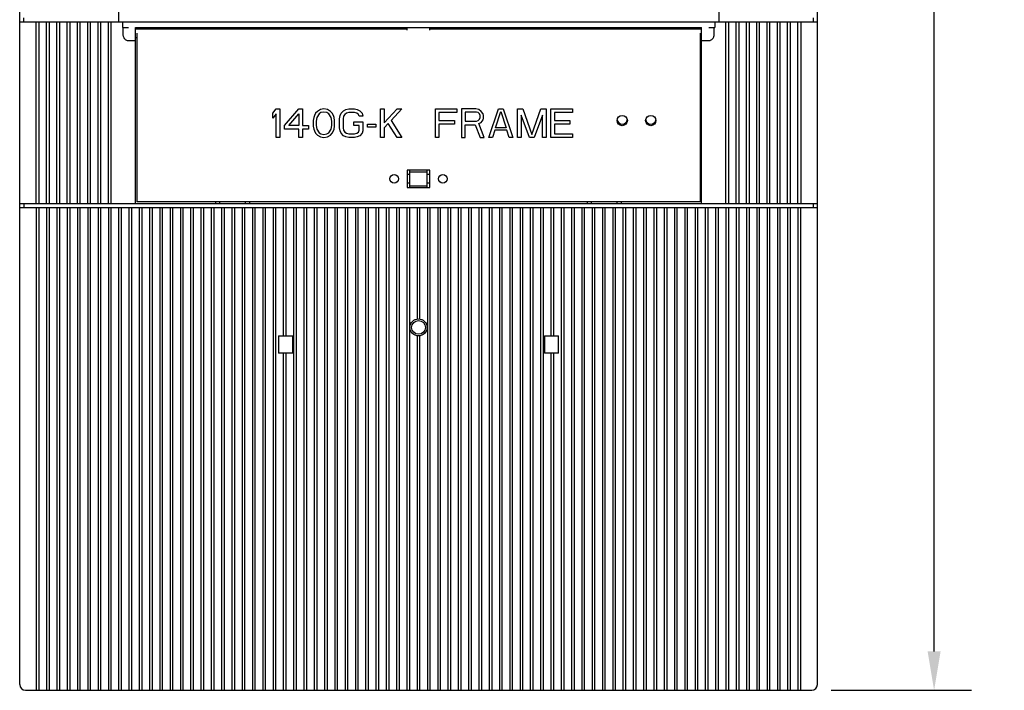
# Model space of a CAD drawing. Units: inches. Extents: x 0 to 34, y -25 to 22.
# Drawn here: x 12.4 to 17.2, y 4.8 to 8 of the extents above; entities that cross this region are included whole.
import ezdxf

# ---------------------------------------------------------------- set-up
doc = ezdxf.new("R2010")
doc.units = ezdxf.units.IN
doc.header["$LTSCALE"] = 1.87
doc.header["$MEASUREMENT"] = 0
doc.header["$PDMODE"] = 3
doc.header["$PDSIZE"] = 0.3125
doc.layers.get('0').update_dxf_attribs({"linetype": 'CONTINUOUS'})
doc.layers.get('Defpoints').update_dxf_attribs({"linetype": 'CONTINUOUS'})
doc.styles.get("Standard").update_dxf_attribs({"font": 'txt', "width": 0.8})
doc.dimstyles.new('DIMSTYLE_1', dxfattribs={"dimtxt": 0.15625, "dimasz": 0.1875, "dimexe": 0.18, "dimexo": 0.0625, "dimgap": 0.09, "dimtad": 0, "dimtih": 1, "dimtoh": 1, "dimlfac": 1.428571, "dimzin": 4, "dimdsep": 46, "dimtxsty": 'STANDARD', "dimblk": '_FILLED', "dimcen": 0.09, "dimadec": 0, "dimazin": 0, "dimtfac": 1, "dimtofl": 0, "dimtmove": 0, "dimatfit": 3, "dimldrblk": '_FILLED', "dimfxl": 1, "dimtolj": 1, "dimtzin": 4, "dimarcsym": 0})

# ---------------------------------------------------------------- blocks, each defined once
blk = doc.blocks.new('_FILLED')
at = {"color": 0, "linetype": 'ByBlock'}
blk.add_solid([(0, 0), (-1, 0.167), (-1, -0.167)], dxfattribs=at)
blk = doc.blocks.new('*D1')
at = {"color": 0, "linetype": 'Continuous', "lineweight": -2}
for p, q in [((16.3385, 13.7241), (17.0146, 13.7241)), ((16.8346, 13.5366), (16.8346, 9.5393)), ((16.8346, 4.9549), (16.8346, 8.9426)), ((16.3385, 4.7674), (17.0146, 4.7674))]:
    blk.add_line(p, q, dxfattribs=at)
at = {"layer": 'Defpoints', "color": 0, "linetype": 'Continuous'}
for p in [(16.276, 13.7241), (16.276, 4.7674), (16.8346, 4.7674)]:
    blk.add_point(p, dxfattribs=at)
at = {"color": 0, "linetype": 'Continuous', "lineweight": -2, "xscale": 0.1875, "yscale": 0.1875, "zscale": 0.1875}
for p, rotation in [((16.8346, 13.7241), 90), ((16.8346, 4.7674), 270)]:
    blk.add_blockref('_FILLED', p, dxfattribs=dict(at, rotation=rotation))
at = {"color": 0, "linetype": 'Continuous', "insert": (16.8346, 9.4493), "char_height": 0.15625, "attachment_point": 2}
blk.add_mtext('\\A1;12.80\\P [325.0]', dxfattribs=at)

msp = doc.modelspace()

# ---------------------------------------------------------------- linework, layer by layer
at = {"color": 6, "linetype": 'Continuous'}
for p, q in [((12.4276, 7.0961), (12.4276, 11.3953)), ((16.2721, 7.0961), (16.2721, 11.3953)), ((12.903, 8.0414), (12.903, 7.9918)), ((15.7967, 8.0414), (15.7967, 7.9918)), ((12.4276, 7.9918), (16.2721, 7.9918)), ((12.4469, 7.9918), (12.4469, 8.0111)), ((12.5075, 7.1154), (12.5075, 7.9918)), ((12.5213, 7.1154), (12.5213, 7.9918)), ((12.5571, 7.1154), (12.5571, 7.9918)), ((12.5709, 7.1154), (12.5709, 7.9918)), ((12.6067, 7.1154), (12.6067, 7.9918)), ((12.6205, 7.1154), (12.6205, 7.9918)), ((12.6563, 7.1154), (12.6563, 7.9918)), ((12.6701, 7.1154), (12.6701, 7.9918)), ((12.7059, 7.1154), (12.7059, 7.9918)), ((12.7197, 7.1154), (12.7197, 7.9918)), ((12.7555, 7.1154), (12.7555, 7.9918)), ((12.7693, 7.1154), (12.7693, 7.9918)), ((12.8052, 7.1154), (12.8052, 7.9918)), ((12.8189, 7.1154), (12.8189, 7.9918)), ((12.8548, 7.1154), (12.8548, 7.9918)), ((12.8685, 7.1154), (12.8685, 7.9918)), ((12.9223, 7.9918), (12.9223, 7.9642)), ((15.7774, 7.9918), (15.7774, 7.9642)), ((15.8311, 7.1154), (15.8311, 7.9918)), ((15.8449, 7.1154), (15.8449, 7.9918)), ((15.8807, 7.1154), (15.8807, 7.9918)), ((15.8945, 7.1154), (15.8945, 7.9918)), ((15.9304, 7.1154), (15.9304, 7.9918)), ((15.9441, 7.1154), (15.9441, 7.9918)), ((15.98, 7.1154), (15.98, 7.9918)), ((15.9937, 7.1154), (15.9937, 7.9918)), ((16.0296, 7.1154), (16.0296, 7.9918)), ((16.0433, 7.1154), (16.0433, 7.9918)), ((16.0792, 7.1154), (16.0792, 7.9918)), ((16.0929, 7.1154), (16.0929, 7.9918)), ((16.1288, 7.1154), (16.1288, 7.9918)), ((16.1426, 7.1154), (16.1426, 7.9918)), ((16.1784, 7.1154), (16.1784, 7.9918)), ((16.1922, 7.9918), (16.1922, 7.1154)), ((16.2528, 7.9918), (16.2528, 8.0111)), ((12.9223, 7.9642), (12.9512, 7.9642)), ((12.9245, 7.9642), (12.9245, 7.9367)), ((12.9857, 7.1154), (12.9857, 7.9642)), ((12.9857, 7.9642), (15.714, 7.9642)), ((12.9857, 7.9574), (14.2947, 7.9574)), ((12.9926, 7.9367), (12.9926, 7.1223)), ((14.2947, 7.9513), (14.2947, 7.9642)), ((14.405, 7.9513), (14.405, 7.9642)), ((14.405, 7.9574), (15.714, 7.9574)), ((15.7071, 7.9367), (15.7071, 7.1223)), ((15.714, 7.1154), (15.714, 7.9642)), ((15.7485, 7.9642), (15.7774, 7.9642)), ((15.7751, 7.9367), (15.7751, 7.9642)), ((12.9512, 7.9009), (12.9857, 7.9009)), ((12.9857, 7.916), (12.9926, 7.916)), ((15.7071, 7.916), (15.714, 7.916)), ((15.714, 7.9009), (15.7485, 7.9009)), ((14.405, 7.2753), (14.2947, 7.2753)), ((14.2947, 7.2753), (14.2947, 7.1926)), ((14.3085, 7.1926), (14.3085, 7.2753)), ((14.3085, 7.2684), (14.3912, 7.2684)), ((14.3912, 7.1926), (14.3912, 7.2753)), ((14.405, 7.1926), (14.405, 7.2753)), ((14.3085, 7.2546), (14.2947, 7.2546)), ((14.3085, 7.2133), (14.2947, 7.2133)), ((14.405, 7.2546), (14.3912, 7.2546)), ((14.405, 7.2133), (14.3912, 7.2133)), ((14.2947, 7.1926), (14.405, 7.1926)), ((14.3085, 7.1995), (14.3912, 7.1995)), ((15.7071, 7.1223), (12.9926, 7.1223)), ((13.3715, 7.1223), (13.3715, 7.1154)), ((13.3922, 7.1154), (13.3922, 7.1223)), ((13.5162, 7.1154), (13.5162, 7.1223)), ((13.5368, 7.1154), (13.5368, 7.1223)), ((15.1628, 7.1223), (15.1628, 7.1154)), ((15.1835, 7.1154), (15.1835, 7.1223)), ((15.3075, 7.1154), (15.3075, 7.1223)), ((15.3282, 7.1154), (15.3282, 7.1223)), ((12.4276, 7.1154), (16.2721, 7.1154)), ((12.4469, 7.1154), (12.4469, 7.0961)), ((16.2528, 7.0961), (16.2528, 7.1154))]:
    msp.add_line(p, q, dxfattribs=at)
at = {"color": 2, "linetype": 'Continuous'}
for p, q in [((13.6471, 7.5503), (13.6643, 7.5708)), ((13.6471, 7.5269), (13.6471, 7.5503)), ((13.6643, 7.5474), (13.6471, 7.5269)), ((13.6643, 7.5708), (13.6815, 7.5708)), ((13.6643, 7.433), (13.6643, 7.5474)), ((13.6815, 7.5708), (13.6815, 7.433)), ((13.7045, 7.4917), (13.7734, 7.5708)), ((13.7246, 7.4917), (13.7734, 7.5474)), ((13.7734, 7.5708), (13.7906, 7.5708)), ((13.7734, 7.5474), (13.7734, 7.4917)), ((13.7906, 7.5708), (13.7906, 7.4917)), ((13.8538, 7.5503), (13.848, 7.5386)), ((13.8624, 7.5591), (13.8538, 7.5503)), ((13.871, 7.5474), (13.8595, 7.5298)), ((13.8767, 7.5679), (13.8624, 7.5591)), ((13.8796, 7.5532), (13.871, 7.5474)), ((13.894, 7.5708), (13.8767, 7.5679)), ((13.894, 7.5562), (13.8796, 7.5532)), ((13.9112, 7.5679), (13.894, 7.5708)), ((13.9083, 7.5532), (13.894, 7.5562)), ((13.9169, 7.5474), (13.9083, 7.5532)), ((13.9255, 7.5591), (13.9112, 7.5679)), ((13.9284, 7.5298), (13.9169, 7.5474)), ((13.9342, 7.5503), (13.9255, 7.5591)), ((13.9399, 7.5386), (13.9342, 7.5503)), ((13.9715, 7.5386), (13.9772, 7.5503)), ((13.9772, 7.5503), (13.9887, 7.562)), ((13.9887, 7.562), (14.0002, 7.5679)), ((14.0031, 7.5503), (13.9944, 7.5445)), ((14.0002, 7.5679), (14.0145, 7.5708)), ((14.0145, 7.5532), (14.0031, 7.5503)), ((14.0145, 7.5708), (14.0404, 7.5708)), ((14.0404, 7.5532), (14.0145, 7.5532)), ((14.0404, 7.5708), (14.0547, 7.5679)), ((14.0519, 7.5503), (14.0404, 7.5532)), ((14.0605, 7.5445), (14.0519, 7.5503)), ((14.0547, 7.5679), (14.0662, 7.562)), ((14.0662, 7.562), (14.0777, 7.5503)), ((14.0777, 7.5503), (14.0806, 7.5357)), ((14.1667, 7.5708), (14.1839, 7.5708)), ((14.1667, 7.433), (14.1667, 7.5708)), ((14.1839, 7.5708), (14.1839, 7.5034)), ((14.1839, 7.5034), (14.2471, 7.5708)), ((14.27, 7.5708), (14.2184, 7.5151)), ((14.2471, 7.5708), (14.27, 7.5708)), ((14.4308, 7.5708), (14.5341, 7.5708)), ((14.4308, 7.433), (14.4308, 7.5708)), ((14.5341, 7.5532), (14.448, 7.5532)), ((14.448, 7.5532), (14.448, 7.5151)), ((14.5341, 7.5708), (14.5341, 7.5532)), ((14.626, 7.5708), (14.5571, 7.5708)), ((14.5571, 7.5708), (14.5571, 7.433)), ((14.6289, 7.5562), (14.5743, 7.5562)), ((14.5743, 7.5562), (14.5743, 7.5122)), ((14.6404, 7.5679), (14.626, 7.5708)), ((14.6375, 7.5532), (14.6289, 7.5562)), ((14.6432, 7.5474), (14.6375, 7.5532)), ((14.6518, 7.5591), (14.6404, 7.5679)), ((14.6461, 7.5386), (14.6432, 7.5474)), ((14.6605, 7.5474), (14.6518, 7.5591)), ((14.6633, 7.5386), (14.6605, 7.5474)), ((14.6892, 7.433), (14.7351, 7.5708)), ((14.7207, 7.48), (14.7466, 7.5591)), ((14.7351, 7.5708), (14.7581, 7.5708)), ((14.7466, 7.5591), (14.7724, 7.48)), ((14.7581, 7.5708), (14.804, 7.433)), ((14.827, 7.5708), (14.8528, 7.5708)), ((14.827, 7.433), (14.827, 7.5708)), ((14.8528, 7.5708), (14.8959, 7.4477)), ((14.8959, 7.4477), (14.9389, 7.5708)), ((14.9389, 7.5708), (14.9648, 7.5708)), ((14.9648, 7.5708), (14.9648, 7.433)), ((14.9877, 7.5708), (15.0911, 7.5708)), ((14.9877, 7.433), (14.9877, 7.5708)), ((15.0911, 7.5532), (15.0049, 7.5532)), ((15.0049, 7.5532), (15.0049, 7.5151)), ((15.0911, 7.5708), (15.0911, 7.5532)), ((13.8452, 7.5298), (13.8423, 7.5151)), ((13.8423, 7.5151), (13.8423, 7.4887)), ((13.848, 7.5386), (13.8452, 7.5298)), ((13.8595, 7.5298), (13.8566, 7.5122)), ((13.8566, 7.5122), (13.8566, 7.4917)), ((13.9313, 7.5122), (13.9284, 7.5298)), ((13.9313, 7.4917), (13.9313, 7.5122)), ((13.9428, 7.5298), (13.9399, 7.5386)), ((13.9456, 7.5151), (13.9428, 7.5298)), ((13.9456, 7.4887), (13.9456, 7.5151)), ((13.9686, 7.5239), (13.9715, 7.5386)), ((13.9686, 7.48), (13.9686, 7.5239)), ((13.9887, 7.5357), (13.9858, 7.5239)), ((13.9858, 7.5239), (13.9858, 7.48)), ((13.9944, 7.5445), (13.9887, 7.5357)), ((14.0375, 7.5093), (14.0806, 7.5093)), ((14.0375, 7.4917), (14.0375, 7.5093)), ((14.0633, 7.5357), (14.0605, 7.5445)), ((14.0806, 7.5357), (14.0633, 7.5357)), ((14.0806, 7.5093), (14.0806, 7.4653)), ((14.204, 7.5005), (14.1839, 7.48)), ((14.2471, 7.433), (14.204, 7.5005)), ((14.2184, 7.5151), (14.27, 7.433)), ((14.448, 7.5151), (14.5227, 7.5151)), ((14.5227, 7.5151), (14.5227, 7.4975)), ((14.5743, 7.5122), (14.6289, 7.5122)), ((14.6289, 7.5122), (14.6375, 7.5151)), ((14.6375, 7.5151), (14.6432, 7.521)), ((14.6404, 7.5005), (14.6518, 7.5063)), ((14.6662, 7.433), (14.6404, 7.5005)), ((14.6432, 7.521), (14.6461, 7.5298)), ((14.6461, 7.5298), (14.6461, 7.5386)), ((14.6518, 7.5063), (14.6605, 7.5181)), ((14.6605, 7.5181), (14.6633, 7.5269)), ((14.6633, 7.5269), (14.6633, 7.5386)), ((14.8844, 7.433), (14.8442, 7.5415)), ((14.8442, 7.5415), (14.8442, 7.433)), ((14.9475, 7.5415), (14.9073, 7.433)), ((14.9475, 7.433), (14.9475, 7.5415)), ((15.0049, 7.5151), (15.0796, 7.5151)), ((15.0796, 7.5151), (15.0796, 7.4975)), ((13.7045, 7.4741), (13.7045, 7.4917)), ((13.7734, 7.4741), (13.7045, 7.4741)), ((13.7734, 7.4917), (13.7246, 7.4917)), ((13.7734, 7.433), (13.7734, 7.4741)), ((13.7906, 7.4917), (13.8193, 7.4917)), ((13.8193, 7.4741), (13.7906, 7.4741)), ((13.7906, 7.4741), (13.7906, 7.433)), ((13.8193, 7.4917), (13.8193, 7.4741)), ((13.8423, 7.4887), (13.8452, 7.4741)), ((13.8452, 7.4741), (13.848, 7.4653)), ((13.848, 7.4653), (13.8538, 7.4536)), ((13.8538, 7.4536), (13.8624, 7.4448)), ((13.8566, 7.4917), (13.8595, 7.4741)), ((13.8595, 7.4741), (13.871, 7.4565)), ((13.871, 7.4565), (13.8796, 7.4506)), ((13.8796, 7.4506), (13.894, 7.4477)), ((13.894, 7.4477), (13.9083, 7.4506)), ((13.9083, 7.4506), (13.9169, 7.4565)), ((13.9169, 7.4565), (13.9284, 7.4741)), ((13.9255, 7.4448), (13.9342, 7.4536)), ((13.9284, 7.4741), (13.9313, 7.4917)), ((13.9342, 7.4536), (13.9399, 7.4653)), ((13.9399, 7.4653), (13.9428, 7.4741)), ((13.9428, 7.4741), (13.9456, 7.4887)), ((13.9715, 7.4653), (13.9686, 7.48)), ((13.9772, 7.4536), (13.9715, 7.4653)), ((13.9887, 7.4418), (13.9772, 7.4536)), ((13.9858, 7.48), (13.9887, 7.4682)), ((13.9887, 7.4682), (13.9944, 7.4594)), ((13.9944, 7.4594), (14.0031, 7.4536)), ((14.0031, 7.4536), (14.0145, 7.4506)), ((14.0145, 7.4506), (14.0404, 7.4506)), ((14.0633, 7.4917), (14.0375, 7.4917)), ((14.0404, 7.4506), (14.0519, 7.4536)), ((14.0519, 7.4536), (14.0605, 7.4594)), ((14.0605, 7.4594), (14.0633, 7.4682)), ((14.0633, 7.4682), (14.0633, 7.4917)), ((14.0777, 7.4536), (14.0662, 7.4418)), ((14.0806, 7.4653), (14.0777, 7.4536)), ((14.1035, 7.4975), (14.1437, 7.4975)), ((14.1035, 7.4829), (14.1035, 7.4975)), ((14.1437, 7.4829), (14.1035, 7.4829)), ((14.1437, 7.4975), (14.1437, 7.4829)), ((14.1839, 7.48), (14.1839, 7.433)), ((14.5227, 7.4975), (14.448, 7.4975)), ((14.448, 7.4975), (14.448, 7.433)), ((14.5743, 7.4946), (14.6231, 7.4946)), ((14.5743, 7.433), (14.5743, 7.4946)), ((14.6231, 7.4946), (14.6461, 7.433)), ((14.7179, 7.4682), (14.7064, 7.433)), ((14.7753, 7.4682), (14.7179, 7.4682)), ((14.7724, 7.48), (14.7207, 7.48)), ((14.7868, 7.433), (14.7753, 7.4682)), ((15.0796, 7.4975), (15.0049, 7.4975)), ((15.0049, 7.4975), (15.0049, 7.4506)), ((15.0049, 7.4506), (15.0911, 7.4506)), ((15.0911, 7.4506), (15.0911, 7.433)), ((13.6815, 7.433), (13.6643, 7.433)), ((13.7906, 7.433), (13.7734, 7.433)), ((13.8624, 7.4448), (13.8767, 7.436)), ((13.8767, 7.436), (13.894, 7.433)), ((13.894, 7.433), (13.9112, 7.436)), ((13.9112, 7.436), (13.9255, 7.4448)), ((14.0002, 7.436), (13.9887, 7.4418)), ((14.0145, 7.433), (14.0002, 7.436)), ((14.0404, 7.433), (14.0145, 7.433)), ((14.0547, 7.436), (14.0404, 7.433)), ((14.0662, 7.4418), (14.0547, 7.436)), ((14.1839, 7.433), (14.1667, 7.433)), ((14.27, 7.433), (14.2471, 7.433)), ((14.448, 7.433), (14.4308, 7.433)), ((14.5571, 7.433), (14.5743, 7.433)), ((14.6461, 7.433), (14.6662, 7.433)), ((14.7064, 7.433), (14.6892, 7.433)), ((14.804, 7.433), (14.7868, 7.433)), ((14.8442, 7.433), (14.827, 7.433)), ((14.9073, 7.433), (14.8844, 7.433)), ((14.9648, 7.433), (14.9475, 7.433)), ((15.0911, 7.433), (14.9877, 7.433))]:
    msp.add_line(p, q, dxfattribs=at)
at = {"color": 7, "linetype": 'Continuous'}
for p, q in [((12.4276, 4.795), (12.4276, 7.0961)), ((12.4276, 7.0961), (16.2721, 7.0961)), ((12.5075, 7.0961), (12.5075, 4.7674)), ((12.5213, 4.7674), (12.5213, 7.0961)), ((12.5571, 7.0961), (12.5571, 4.7674)), ((12.5709, 4.7674), (12.5709, 7.0961)), ((12.6067, 7.0961), (12.6067, 4.7674)), ((12.6205, 4.7674), (12.6205, 7.0961)), ((12.6563, 7.0961), (12.6563, 4.7674)), ((12.6701, 4.7674), (12.6701, 7.0961)), ((12.7059, 7.0961), (12.7059, 4.7674)), ((12.7197, 4.7674), (12.7197, 7.0961)), ((12.7555, 7.0961), (12.7555, 4.7674)), ((12.7693, 4.7674), (12.7693, 7.0961)), ((12.8052, 7.0961), (12.8052, 4.7674)), ((12.8189, 4.7674), (12.8189, 7.0961)), ((12.8548, 7.0961), (12.8548, 4.7674)), ((12.8685, 4.7674), (12.8685, 7.0961)), ((12.9044, 7.0961), (12.9044, 4.7674)), ((12.9181, 4.7674), (12.9181, 7.0961)), ((12.954, 7.0961), (12.954, 4.7674)), ((12.9678, 4.7674), (12.9678, 7.0961)), ((13.0036, 7.0961), (13.0036, 4.7674)), ((13.0174, 4.7674), (13.0174, 7.0961)), ((13.0532, 7.0961), (13.0532, 4.7674)), ((13.067, 4.7674), (13.067, 7.0961)), ((13.1028, 7.0961), (13.1028, 4.7674)), ((13.1166, 4.7674), (13.1166, 7.0961)), ((13.1524, 7.0961), (13.1524, 4.7674)), ((13.1662, 4.7674), (13.1662, 7.0961)), ((13.202, 7.0961), (13.202, 4.7674)), ((13.2158, 4.7674), (13.2158, 7.0961)), ((13.2516, 7.0961), (13.2516, 4.7674)), ((13.2654, 4.7674), (13.2654, 7.0961)), ((13.3012, 7.0961), (13.3012, 4.7674)), ((13.315, 4.7674), (13.315, 7.0961)), ((13.3508, 7.0961), (13.3508, 4.7674)), ((13.3646, 4.7674), (13.3646, 7.0961)), ((13.4004, 7.0961), (13.4004, 4.7674)), ((13.4142, 4.7674), (13.4142, 7.0961)), ((13.45, 7.0961), (13.45, 4.7674)), ((13.4638, 4.7674), (13.4638, 7.0961)), ((13.4996, 7.0961), (13.4996, 4.7674)), ((13.5134, 4.7674), (13.5134, 7.0961)), ((13.5492, 7.0961), (13.5492, 4.7674)), ((13.563, 4.7674), (13.563, 7.0961)), ((13.5989, 7.0961), (13.5989, 4.7674)), ((13.6126, 4.7674), (13.6126, 7.0961)), ((13.6485, 7.0961), (13.6485, 4.7674)), ((13.6622, 4.7674), (13.6622, 7.0961)), ((13.6981, 7.0961), (13.6981, 6.4761)), ((13.7118, 6.4761), (13.7118, 7.0961)), ((13.7477, 7.0961), (13.7477, 4.7674)), ((13.7615, 4.7674), (13.7615, 7.0961)), ((13.7973, 7.0961), (13.7973, 4.7674)), ((13.8111, 4.7674), (13.8111, 7.0961)), ((13.8469, 7.0961), (13.8469, 4.7674)), ((13.8607, 4.7674), (13.8607, 7.0961)), ((13.8965, 7.0961), (13.8965, 4.7674)), ((13.9103, 4.7674), (13.9103, 7.0961)), ((13.9461, 7.0961), (13.9461, 4.7674)), ((13.9599, 4.7674), (13.9599, 7.0961)), ((13.9957, 7.0961), (13.9957, 4.7674)), ((14.0095, 4.7674), (14.0095, 7.0961)), ((14.0453, 7.0961), (14.0453, 4.7674)), ((14.0591, 4.7674), (14.0591, 7.0961)), ((14.0949, 7.0961), (14.0949, 4.7674)), ((14.1087, 4.7674), (14.1087, 7.0961)), ((14.1445, 7.0961), (14.1445, 4.7674)), ((14.1583, 4.7674), (14.1583, 7.0961)), ((14.1941, 7.0961), (14.1941, 4.7674)), ((14.2079, 4.7674), (14.2079, 7.0961)), ((14.2437, 7.0961), (14.2437, 4.7674)), ((14.2575, 4.7674), (14.2575, 7.0961)), ((14.2933, 7.0961), (14.2933, 4.7674)), ((14.3071, 4.7674), (14.3071, 7.0961)), ((14.3429, 7.0961), (14.3429, 6.5582)), ((14.3567, 6.5582), (14.3567, 7.0961)), ((14.3926, 7.0961), (14.3926, 4.7674)), ((14.4063, 4.7674), (14.4063, 7.0961)), ((14.4422, 7.0961), (14.4422, 4.7674)), ((14.4559, 4.7674), (14.4559, 7.0961)), ((14.4918, 7.0961), (14.4918, 4.7674)), ((14.5055, 4.7674), (14.5055, 7.0961)), ((14.5414, 7.0961), (14.5414, 4.7674)), ((14.5552, 4.7674), (14.5552, 7.0961)), ((14.591, 7.0961), (14.591, 4.7674)), ((14.6048, 4.7674), (14.6048, 7.0961)), ((14.6406, 7.0961), (14.6406, 4.7674)), ((14.6544, 4.7674), (14.6544, 7.0961)), ((14.6902, 7.0961), (14.6902, 4.7674)), ((14.704, 4.7674), (14.704, 7.0961)), ((14.7398, 7.0961), (14.7398, 4.7674)), ((14.7536, 4.7674), (14.7536, 7.0961)), ((14.7894, 7.0961), (14.7894, 4.7674)), ((14.8032, 4.7674), (14.8032, 7.0961)), ((14.839, 7.0961), (14.839, 4.7674)), ((14.8528, 4.7674), (14.8528, 7.0961)), ((14.8886, 7.0961), (14.8886, 4.7674)), ((14.9024, 4.7674), (14.9024, 7.0961)), ((14.9382, 7.0961), (14.9382, 4.7674)), ((14.952, 4.7674), (14.952, 7.0961)), ((14.9878, 7.0961), (14.9878, 6.4761)), ((15.0016, 6.4761), (15.0016, 7.0961)), ((15.0374, 7.0961), (15.0374, 4.7674)), ((15.0512, 4.7674), (15.0512, 7.0961)), ((15.087, 7.0961), (15.087, 4.7674)), ((15.1008, 4.7674), (15.1008, 7.0961)), ((15.1367, 7.0961), (15.1367, 4.7674)), ((15.1504, 4.7674), (15.1504, 7.0961)), ((15.1863, 7.0961), (15.1863, 4.7674)), ((15.2, 4.7674), (15.2, 7.0961)), ((15.2359, 7.0961), (15.2359, 4.7674)), ((15.2496, 4.7674), (15.2496, 7.0961)), ((15.2855, 7.0961), (15.2855, 4.7674)), ((15.2992, 4.7674), (15.2992, 7.0961)), ((15.3351, 7.0961), (15.3351, 4.7674)), ((15.3489, 4.7674), (15.3489, 7.0961)), ((15.3847, 7.0961), (15.3847, 4.7674)), ((15.3985, 4.7674), (15.3985, 7.0961)), ((15.4343, 7.0961), (15.4343, 4.7674)), ((15.4481, 4.7674), (15.4481, 7.0961)), ((15.4839, 7.0961), (15.4839, 4.7674)), ((15.4977, 4.7674), (15.4977, 7.0961)), ((15.5335, 7.0961), (15.5335, 4.7674)), ((15.5473, 4.7674), (15.5473, 7.0961)), ((15.5831, 7.0961), (15.5831, 4.7674)), ((15.5969, 4.7674), (15.5969, 7.0961)), ((15.6327, 7.0961), (15.6327, 4.7674)), ((15.6465, 4.7674), (15.6465, 7.0961)), ((15.6823, 7.0961), (15.6823, 4.7674)), ((15.6961, 4.7674), (15.6961, 7.0961)), ((15.7319, 7.0961), (15.7319, 4.7674)), ((15.7457, 4.7674), (15.7457, 7.0961)), ((15.7815, 7.0961), (15.7815, 4.7674)), ((15.7953, 4.7674), (15.7953, 7.0961)), ((15.8311, 7.0961), (15.8311, 4.7674)), ((15.8449, 4.7674), (15.8449, 7.0961)), ((15.8807, 7.0961), (15.8807, 4.7674)), ((15.8945, 4.7674), (15.8945, 7.0961)), ((15.9304, 7.0961), (15.9304, 4.7674)), ((15.9441, 4.7674), (15.9441, 7.0961)), ((15.98, 7.0961), (15.98, 4.7674)), ((15.9937, 4.7674), (15.9937, 7.0961)), ((16.0296, 7.0961), (16.0296, 4.7674)), ((16.0433, 4.7674), (16.0433, 7.0961)), ((16.0792, 7.0961), (16.0792, 4.7674)), ((16.0929, 4.7674), (16.0929, 7.0961)), ((16.1288, 7.0961), (16.1288, 4.7674)), ((16.1426, 4.7674), (16.1426, 7.0961)), ((16.1784, 7.0961), (16.1784, 4.7674)), ((16.1922, 4.7674), (16.1922, 7.0961)), ((16.2721, 4.795), (16.2721, 7.0961)), ((13.6746, 6.4761), (13.7435, 6.4761)), ((13.6746, 6.4761), (13.6746, 6.3934)), ((13.7435, 6.3934), (13.7435, 6.4761)), ((14.3429, 6.4766), (14.3429, 4.7674)), ((14.3567, 4.7674), (14.3567, 6.4766)), ((14.9561, 6.4761), (15.025, 6.4761)), ((14.9561, 6.4761), (14.9561, 6.3934)), ((15.025, 6.3934), (15.025, 6.4761)), ((13.7435, 6.3934), (13.6746, 6.3934)), ((13.6981, 6.3934), (13.6981, 4.7674)), ((13.7118, 4.7674), (13.7118, 6.3934)), ((15.025, 6.3934), (14.9561, 6.3934)), ((14.9878, 6.3934), (14.9878, 4.7674)), ((15.0016, 4.7674), (15.0016, 6.3934)), ((12.4552, 4.7674), (16.2445, 4.7674))]:
    msp.add_line(p, q, dxfattribs=at)
at = {"color": 6, "linetype": 'Continuous'}
for centre, radius in [((15.3314, 7.515), 0.0248), ((15.4692, 7.515), 0.0248), ((14.2327, 7.2339), 0.0207), ((14.467, 7.2339), 0.0207)]:
    msp.add_circle(centre, radius, dxfattribs=at)
at = {"color": 7, "linetype": 'Continuous'}
for radius in [0.0413, 0.0331]:
    msp.add_circle((14.3498, 6.5174), radius, dxfattribs=at)
at = {"color": 6, "linetype": 'Continuous'}
for centre in [(15.3314, 7.5219), (15.4692, 7.5219)]:
    msp.add_arc(centre, 0.0248, 187.5295, 352.7055, dxfattribs=at)
at = {"color": 7, "linetype": 'Continuous'}
for centre, start, end in [((12.4552, 4.795), 180, 270), ((16.2445, 4.795), 270, 360)]:
    msp.add_arc(centre, 0.0276, start, end, dxfattribs=at)
at = {"color": 6, "linetype": 'Continuous'}
for points, knots in [([(12.9245, 7.9367), (12.9245, 7.9346), (12.9247, 7.9304), (12.9255, 7.9242), (12.9273, 7.9182), (12.9301, 7.9125), (12.9341, 7.9077), (12.9391, 7.9039), (12.9449, 7.9014), (12.9491, 7.9009), (12.9512, 7.9009)], [0, 0, 0, 0, 0.125066, 0.25011, 0.375123, 0.500122, 0.625118, 0.750098, 0.875047, 1, 1, 1, 1]), ([(15.7485, 7.9009), (15.7505, 7.9009), (15.7547, 7.9014), (15.7606, 7.9039), (15.7656, 7.9077), (15.7696, 7.9125), (15.7724, 7.9182), (15.7742, 7.9242), (15.775, 7.9304), (15.7751, 7.9346), (15.7751, 7.9367)], [0, 0, 0, 0, 0.124952, 0.249909, 0.374893, 0.499884, 0.624883, 0.749896, 0.874938, 1, 1, 1, 1])]:
    msp.add_open_spline(points, degree=3, knots=knots, dxfattribs=at)

# ---------------------------------------------------------------- dimensions: what is measured, and where the dimension line sits
at = {"color": 2, "linetype": 'Continuous'}
dim = msp.add_linear_dim(base=(16.8346, 4.7674), p1=(16.276, 13.7241), p2=(16.276, 4.7674), angle=270, dimstyle='DIMSTYLE_1', override={"dimpost": '\\X'}, dxfattribs=at)
dim.commit()
dim.dimension.update_dxf_attribs({"geometry": '*D1', "text_midpoint": (16.8346, 9.2409), "dimtype": 160})

doc.saveas('drawing.dxf')
